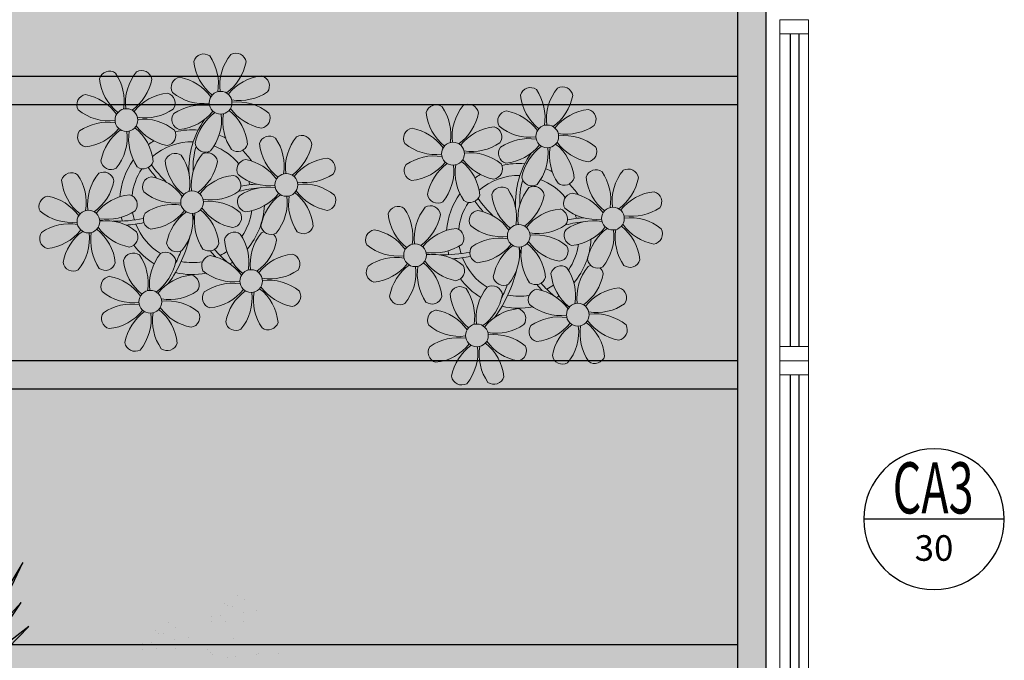
# Model space of a CAD drawing. Units: millimetres. Extents: x 2935 to 4027, y 1219 to 1493.
# Drawn here: x 3111 to 3115, y 1371 to 1373 of the extents above; entities that cross this region are included whole.
import ezdxf
from ezdxf.enums import TextEntityAlignment as Align

# ---------------------------------------------------------------- set-up
doc = ezdxf.new("R2010")
doc.units = ezdxf.units.MM
for name, pattern in [('CONTINU', [0]), ('CONTINUO', [0]), ('TRACEJADA2', [0.375, 0.25, -0.125])]:
    doc.linetypes.add(name, pattern=pattern)
for name, color, linetype in [('_ARQ_VISTA02', 2, 'Continuous'), ('ARQ-MOB-DIV-DV1', 12, 'Continuous'), ('ARQ-símbolos', 2, 'Continuous'), ('JARDIM', 64, 'CONTINUO'), ('OFC-MALL-ARQ-EX-1PV$0$A_HTC_1', 252, 'Continuous'), ('PERGOLA', 8, 'CONTINU'), ('VEGET2', 71, 'Continuous')]:
    doc.layers.add(name, color=color, linetype=linetype)
doc.layers.add('ÁRVORE', color=92, linetype='Continuous', lineweight=15)
doc.styles.add('12075', font='romans.shx', dxfattribs={"height": 0.225})
doc.styles.add('6075', font='romans.shx', dxfattribs={"height": 0.1125})
doc.styles.add('8075', font='romans.shx', dxfattribs={"height": 0.15})

# ---------------------------------------------------------------- blocks, each defined once
blk = doc.blocks.new('PERGOLA')
at = {"layer": 'PERGOLA'}
for p, q in [((109618.3825, -73614.1079), (109618.3825, -73597.9079)), ((109618.4825, -73614.0079), (109618.4825, -73598.0079)), ((109618.4825, -73602.1079), (109623.1825, -73602.1079)), ((109618.4825, -73603.0079), (109623.1825, -73603.0079)), ((109618.4825, -73603.1079), (109623.1825, -73603.1079)), ((109618.4825, -73604.0079), (109623.1825, -73604.0079)), ((109618.4825, -73604.1079), (109623.1825, -73604.1079))]:
    blk.add_line(p, q, dxfattribs=at)
blk = doc.blocks.new('VEG2')
at = {"color": 0}
for p, q in [((-0.9202, -0.4944), (-0.9202, -0.4944)), ((-1.0727, -0.5085), (-1.0727, -0.5085)), ((-1.0141, -0.5068), (-1.0141, -0.5068)), ((-1.0058, -0.5039), (-1.0058, -0.5039)), ((-0.9462, -0.4979), (-0.9462, -0.4979)), ((-0.8779, -0.5046), (-0.8779, -0.5046)), ((-0.8726, -0.5102), (-0.8726, -0.5102)), ((-0.8634, -0.5187), (-0.8634, -0.5187)), ((-0.7663, -0.5214), (-0.7663, -0.5214)), ((-0.711, -0.5219), (-0.711, -0.5219)), ((-0.6709, -0.5199), (-0.6709, -0.5199)), ((-0.9382, -0.5508), (-0.9382, -0.5508)), ((-0.7642, -0.5492), (-0.7642, -0.5492)), ((-0.6963, -0.5403), (-0.6963, -0.5403)), ((-0.6703, -0.5368), (-0.6703, -0.5368)), ((-0.8049, -0.5546), (-0.8049, -0.5546)), ((-0.7312, -0.5662), (-0.7312, -0.5662)), ((-0.7166, -0.567), (-0.7166, -0.567)), ((-0.7074, -0.5755), (-0.7074, -0.5755)), ((-0.9702, -0.6024), (-0.9702, -0.6024)), ((-0.9148, -0.6029), (-0.9148, -0.6029)), ((-0.8747, -0.6009), (-0.8747, -0.6009)), ((-0.7676, -0.5854), (-0.7676, -0.5854)), ((-0.7465, -0.5988), (-0.7465, -0.5988)), ((-1.0087, -0.6355), (-1.0087, -0.6355)), ((-0.968, -0.6302), (-0.968, -0.6302)), ((-0.9001, -0.6212), (-0.9001, -0.6212)), ((-0.8741, -0.6178), (-0.8741, -0.6178)), ((-0.9714, -0.6663), (-0.9714, -0.6663)), ((-0.935, -0.6472), (-0.935, -0.6472)), ((-0.9204, -0.648), (-0.9204, -0.648)), ((-0.9112, -0.6565), (-0.9112, -0.6565)), ((-0.9504, -0.6798), (-0.9504, -0.6798))]:
    blk.add_line(p, q, dxfattribs=at)
at = {"layer": 'VEGET2'}
for p, q in [((-0.1654, -0.4155), (-0.334, -0.5871)), ((-0.334, -0.5871), (-0.1866, -0.4741)), ((-0.1866, -0.4741), (-0.3107, -0.6585)), ((-0.2049, -0.5418), (-0.3157, -0.7767)), ((-0.3107, -0.6585), (-0.2049, -0.5418)), ((-0.3157, -0.7767), (-0.2101, -0.6003))]:
    blk.add_line(p, q, dxfattribs=at)
blk = doc.blocks.new('JARDIMADM')
at = {"layer": 'ÁRVORE'}
h = blk.add_hatch(dxfattribs=at)
h.set_pattern_fill('AR-SAND', color=256, scale=0.004, angle=-90)
h.set_pattern_definition([(307.5, (0, 0), (0.195765294932, 0.006400125184), [0, -0.154432, 0, -0.17272, 0, -0.1651]), (277.5, (0, 0), (0.286730040227, -0.179809313255), [0, -0.083312, 0, -0.139192, 0, -0.05334]), (237.5, (2e-17, 0.12497), (0.000574873871, -0.316396948097), [0, -0.0508, 0, -0.18288, 0, -0.23876]), (227.5, (2e-17, 0.12497), (0.089171729303, -0.30542258099), [0, -0.0254, 0, -0.119888, 0, -0.13716])])
h.paths.add_polyline_path([(-2537055.4041, 1743246.0432), (-2537060.3041, 1743246.0432), (-2537060.3041, 1743260.3932), (-2537055.4041, 1743260.3932)])
at = {"layer": 'JARDIM'}
blk.add_lwpolyline([(-2537055.4041, 1743246.0432), (-2537060.3041, 1743246.0432), (-2537060.3041, 1743260.3932), (-2537055.4041, 1743260.3932)], close=True, dxfattribs=at)
at = {"layer": 'JARDIM', "linetype": 'CONTINUO', "xscale": 1.190315643058797, "yscale": 1.190315643058797, "zscale": 1.190315643058797}
blk.add_blockref('VEG2', (-2537057.3118, 1743258.4763), dxfattribs=at)
blk = doc.blocks.new('P8')
at = {"color": 42, "lineweight": 5}
for centre in [(1.763, 2.056), (-5.339, 0.594), (24.765, -0.314), (17.663, -1.775), (6.121, -3.592), (-1.178, -4.956), (-7.816, -6.172), (29.123, -5.961), (21.824, -7.325), (15.186, -8.541), (3.45, -10.738), (-3.188, -11.955), (26.452, -13.107), (19.814, -14.324)]:
    blk.add_circle(centre, 0.8, dxfattribs=at)
at = {"color": 21, "lineweight": 5}
for centre, radius, start, end in [((0.572, 4.765), 0.728, 54.2412, 163.93177), ((3.293, 5.296), 3.436, 185.51284, 231.85994), ((-1.896, 3.383), 3.502, 350.92195, 34.28348), ((5.136, 3.265), 3.436, 140.51284, 186.85994), ((0.114, 5.581), 3.502, 305.92195, 349.28348), ((2.837, 4.813), 0.728, 9.2412, 118.93177), ((-6.53, 3.303), 0.728, 54.2412, 163.93177), ((-3.809, 3.835), 3.436, 185.51284, 231.85994), ((-8.998, 1.921), 3.502, 350.92195, 34.28348), ((-1.965, 1.803), 3.436, 140.51284, 186.85994), ((-6.988, 4.119), 3.502, 305.92195, 349.28348), ((-4.265, 3.351), 0.728, 9.2412, 118.93177), ((-0.995, 3.13), 0.728, 99.2412, 208.93177), ((-1.763, 0.407), 3.502, 35.92195, 79.28348), ((5.003, 0.525), 3.436, 95.51284, 141.85994), ((4.472, 3.246), 0.728, 324.2412, 73.93177), ((0.553, 5.429), 3.436, 230.51284, 276.85994), ((3.09, 5.715), 3.502, 260.92195, 304.28348), ((-8.097, 1.668), 0.728, 99.2412, 208.93177), ((-8.865, -1.055), 3.502, 35.92195, 79.28348), ((-2.098, -0.936), 3.436, 95.51284, 141.85994), ((-2.63, 1.784), 0.728, 324.2412, 73.93177), ((2.972, -1.318), 3.436, 50.51284, 96.85994), ((0.436, -1.603), 3.502, 80.92195, 124.28348), ((-1.478, 3.586), 3.436, 275.51284, 321.85994), ((0.232, -1.185), 3.436, 5.51284, 51.85994), ((5.288, 3.705), 3.502, 215.92195, 259.28348), ((-6.549, 3.967), 3.436, 230.51284, 276.85994), ((-4.012, 4.253), 3.502, 260.92195, 304.28348), ((-0.947, 0.865), 0.728, 144.2412, 253.93177), ((3.412, -1.47), 3.502, 125.92195, 169.28348), ((-1.611, 0.846), 3.436, 320.51284, 6.85994), ((5.422, 0.729), 3.502, 170.92195, 214.28348), ((4.52, 0.982), 0.728, 279.2412, 28.93177), ((-6.666, -3.065), 3.502, 80.92195, 124.28348), ((-8.58, 2.124), 3.436, 275.51284, 321.85994), ((-6.869, -2.647), 3.436, 5.51284, 51.85994), ((-1.813, 2.243), 3.502, 215.92195, 259.28348), ((-4.13, -2.78), 3.436, 50.51284, 96.85994), ((26.092, 3.345), 3.502, 260.92195, 304.28348), ((-8.048, -0.597), 0.728, 144.2412, 253.93177), ((-3.69, -2.932), 3.502, 125.92195, 169.28348), ((-8.713, -0.616), 3.436, 320.51284, 6.85994), ((-1.68, -0.733), 3.502, 170.92195, 214.28348), ((-2.581, -0.48), 0.728, 279.2412, 28.93177), ((4.93, -0.883), 0.728, 54.2412, 163.93177), ((7.651, -0.351), 3.436, 185.51284, 231.85994), ((2.462, -2.265), 3.502, 350.92195, 34.28348), ((9.494, -2.382), 3.436, 140.51284, 186.85994), ((7.195, -0.834), 0.728, 9.2412, 118.93177), ((25.974, -3.687), 3.436, 50.51284, 96.85994), ((-1.178, -4.956), 4.251, 74.1954, 75.36369), ((0.689, -0.702), 0.728, 189.2412, 298.93177), ((2.953, -0.654), 0.728, 234.2412, 343.93177), ((4.472, -0.066), 3.502, 305.92195, 349.28348), ((27.522, -1.388), 0.728, 279.2412, 28.93177), ((-2.369, -2.246), 0.728, 54.2412, 163.93177), ((0.352, -1.715), 3.436, 185.51284, 231.85994), ((-4.837, -3.629), 3.502, 350.92195, 34.28348), ((2.195, -3.746), 3.436, 140.51284, 186.85994), ((-0.104, -2.198), 0.728, 9.2412, 118.93177), ((3.363, -2.518), 0.728, 99.2412, 208.93177), ((2.595, -5.241), 3.502, 35.92195, 79.28348), ((9.362, -5.122), 3.436, 95.51284, 141.85994), ((8.83, -2.401), 0.728, 324.2412, 73.93177), ((-9.007, -3.463), 0.728, 54.2412, 163.93177), ((-6.413, -2.164), 0.728, 189.2412, 228.00263), ((-6.742, -3.415), 0.728, 9.2412, 118.93177), ((-4.149, -2.115), 0.728, 234.2412, 343.93177), ((-2.827, -1.43), 3.502, 305.92195, 349.28348), ((14.289, -2.985), 3.436, 320.51284, 6.85994), ((21.322, -3.102), 3.502, 170.92195, 214.28348), ((16.133, -5.016), 3.436, 5.51284, 51.85994), ((21.189, -0.126), 3.502, 215.92195, 259.28348), ((20.421, -2.849), 0.728, 279.2412, 28.93177), ((25.464, -4.634), 3.502, 350.92195, 34.28348), ((32.496, -4.752), 3.436, 140.51284, 186.85994), ((-6.286, -2.932), 3.436, 185.51284, 231.85994), ((-11.475, -4.845), 3.502, 350.92195, 34.28348), ((-4.443, -4.963), 3.436, 140.51284, 186.85994), ((-9.465, -2.647), 3.502, 305.92195, 349.28348), ((-6.413, -2.164), 0.728, 282.50713, 298.93177), ((-3.936, -3.882), 0.728, 99.2412, 208.93177), ((-4.704, -6.605), 3.502, 35.92195, 79.28348), ((2.063, -6.486), 3.436, 95.51284, 141.85994), ((1.531, -3.765), 0.728, 324.2412, 73.93177), ((4.911, -0.218), 3.436, 230.51284, 276.85994), ((7.448, 0.067), 3.502, 260.92195, 304.28348), ((21.824, -7.325), 4.251, 74.1954, 75.36369), ((4.794, -7.251), 3.502, 80.92195, 124.28348), ((4.591, -6.833), 3.436, 5.51284, 51.85994), ((9.646, -1.943), 3.502, 215.92195, 259.28348), ((7.33, -6.965), 3.436, 50.51284, 96.85994), ((20.633, -4.615), 0.728, 54.2412, 163.93177), ((18.165, -5.998), 3.502, 350.92195, 34.28348), ((25.197, -6.115), 3.436, 140.51284, 186.85994), ((-10.574, -5.098), 0.728, 99.2412, 208.93177), ((-11.342, -7.821), 3.502, 35.92195, 79.28348), ((-4.575, -7.702), 3.436, 95.51284, 141.85994), ((-5.107, -4.982), 0.728, 324.2412, 73.93177), ((-2.388, -1.582), 3.436, 230.51284, 276.85994), ((0.149, -1.296), 3.502, 260.92195, 304.28348), ((3.411, -4.782), 0.728, 144.2412, 253.93177), ((2.88, -2.062), 3.436, 275.51284, 321.85994), ((7.77, -7.118), 3.502, 125.92195, 169.28348), ((2.747, -4.801), 3.436, 320.51284, 6.85994), ((9.78, -4.919), 3.502, 170.92195, 214.28348), ((8.878, -4.666), 0.728, 279.2412, 28.93177), ((18.854, -4.485), 0.728, 234.2412, 343.93177), ((23.354, -4.084), 3.436, 185.51284, 231.85994), ((26.365, -4.887), 0.728, 99.2412, 208.93177), ((-9.026, -2.799), 3.436, 230.51284, 276.85994), ((-6.489, -2.513), 3.502, 260.92195, 304.28348), ((-2.505, -8.615), 3.502, 80.92195, 124.28348), ((-4.419, -3.425), 3.436, 275.51284, 321.85994), ((-2.708, -8.196), 3.436, 5.51284, 51.85994), ((2.347, -3.307), 3.502, 215.92195, 259.28348), ((0.031, -8.329), 3.436, 50.51284, 96.85994), ((16.589, -4.533), 0.728, 282.50713, 298.93177), ((24.533, -6.134), 0.728, 324.2412, 73.93177), ((27.913, -2.588), 3.436, 230.51284, 276.85994), ((-6.607, -9.546), 3.436, 50.51284, 96.85994), ((-3.888, -6.146), 0.728, 144.2412, 253.93177), ((0.471, -8.481), 3.502, 125.92195, 169.28348), ((-4.552, -6.165), 3.436, 320.51284, 6.85994), ((2.481, -6.282), 3.502, 170.92195, 214.28348), ((1.579, -6.029), 0.728, 279.2412, 28.93177), ((-9.143, -9.831), 3.502, 80.92195, 124.28348), ((-11.057, -4.642), 3.436, 275.51284, 321.85994), ((-6.167, -9.698), 3.502, 125.92195, 169.28348), ((-9.346, -9.413), 3.436, 5.51284, 51.85994), ((-4.291, -4.523), 3.502, 215.92195, 259.28348), ((-5.059, -7.246), 0.728, 279.2412, 28.93177), ((5.047, -6.349), 0.728, 189.2412, 298.93177), ((7.311, -6.301), 0.728, 234.2412, 343.93177), ((17.895, -7.351), 0.728, 324.2412, 73.93177), ((26.414, -7.152), 0.728, 144.2412, 253.93177), ((-10.525, -7.363), 0.728, 144.2412, 253.93177), ((-11.19, -7.382), 3.436, 320.51284, 6.85994), ((-4.157, -7.499), 3.502, 170.92195, 214.28348), ((2.26, -8.029), 0.728, 54.2412, 163.93177), ((-0.209, -9.411), 3.502, 350.92195, 34.28348), ((6.824, -9.528), 3.436, 140.51284, 186.85994), ((4.524, -7.98), 0.728, 9.2412, 118.93177), ((23.033, -10.698), 3.436, 50.51284, 96.85994), ((-2.252, -7.713), 0.728, 189.2412, 298.93177), ((0.012, -7.665), 0.728, 234.2412, 343.93177), ((4.981, -7.497), 3.436, 185.51284, 231.85994), ((1.801, -7.212), 3.502, 305.92195, 349.28348), ((16.513, -4.882), 3.502, 260.92195, 304.28348), ((19.115, -8.515), 0.728, 144.2412, 253.93177), ((18.583, -5.794), 3.436, 275.51284, 321.85994), ((23.473, -10.85), 3.502, 125.92195, 169.28348), ((18.45, -8.534), 3.436, 320.51284, 6.85994), ((25.483, -8.652), 3.502, 170.92195, 214.28348), ((20.294, -10.565), 3.436, 5.51284, 51.85994), ((25.349, -5.676), 3.502, 215.92195, 259.28348), ((24.581, -8.399), 0.728, 279.2412, 28.93177), ((-4.378, -9.245), 0.728, 54.2412, 163.93177), ((-6.847, -10.628), 3.502, 350.92195, 34.28348), ((0.186, -10.745), 3.436, 140.51284, 186.85994), ((-2.114, -9.197), 0.728, 9.2412, 118.93177), ((0.693, -9.664), 0.728, 99.2412, 208.93177), ((-0.075, -12.387), 3.502, 35.92195, 79.28348), ((6.691, -12.268), 3.436, 95.51284, 141.85994), ((6.16, -9.547), 0.728, 324.2412, 73.93177), ((16.395, -11.915), 3.436, 50.51284, 96.85994), ((-8.89, -8.93), 0.728, 189.2412, 298.93177), ((-6.626, -8.882), 0.728, 234.2412, 343.93177), ((-1.657, -8.714), 3.436, 185.51284, 231.85994), ((-4.837, -8.429), 3.502, 305.92195, 349.28348), ((17.943, -9.615), 0.728, 279.2412, 28.93177), ((25.262, -10.398), 0.728, 54.2412, 163.93177), ((-5.945, -10.881), 0.728, 99.2412, 208.93177), ((-6.713, -13.604), 3.502, 35.92195, 79.28348), ((0.053, -13.485), 3.436, 95.51284, 141.85994), ((-0.478, -10.764), 0.728, 324.2412, 73.93177), ((2.241, -7.364), 3.436, 230.51284, 276.85994), ((4.777, -7.079), 3.502, 260.92195, 304.28348), ((20.75, -10.082), 0.728, 189.2412, 298.93177), ((23.014, -10.034), 0.728, 234.2412, 343.93177), ((27.983, -9.866), 3.436, 185.51284, 231.85994), ((2.123, -14.397), 3.502, 80.92195, 124.28348), ((4.66, -14.111), 3.436, 50.51284, 96.85994), ((18.624, -11.614), 0.728, 54.2412, 163.93177), ((20.888, -11.566), 0.728, 9.2412, 118.93177), ((-4.397, -8.581), 3.436, 230.51284, 276.85994), ((-1.861, -8.296), 3.502, 260.92195, 304.28348), ((0.741, -11.928), 0.728, 144.2412, 253.93177), ((0.21, -9.208), 3.436, 275.51284, 321.85994), ((5.099, -14.263), 3.502, 125.92195, 169.28348), ((0.077, -11.947), 3.436, 320.51284, 6.85994), ((7.109, -12.065), 3.502, 170.92195, 214.28348), ((1.92, -13.979), 3.436, 5.51284, 51.85994), ((6.976, -9.089), 3.502, 215.92195, 259.28348), ((6.208, -11.812), 0.728, 279.2412, 28.93177), ((18.165, -10.798), 3.502, 305.92195, 349.28348), ((23.695, -12.033), 0.728, 99.2412, 208.93177), ((22.927, -14.756), 3.502, 35.92195, 79.28348), ((-4.515, -15.614), 3.502, 80.92195, 124.28348), ((0.338, -10.306), 3.502, 215.92195, 259.28348), ((-1.978, -15.328), 3.436, 50.51284, 96.85994), ((23.055, -15.854), 3.436, 95.51284, 141.85994), ((25.243, -9.733), 3.436, 230.51284, 276.85994), ((-5.897, -13.145), 0.728, 144.2412, 253.93177), ((-6.428, -10.424), 3.436, 275.51284, 321.85994), ((-1.539, -15.48), 3.502, 125.92195, 169.28348), ((-6.561, -13.164), 3.436, 320.51284, 6.85994), ((0.471, -13.281), 3.502, 170.92195, 214.28348), ((-4.718, -15.195), 3.436, 5.51284, 51.85994), ((-0.43, -13.028), 0.728, 279.2412, 28.93177), ((2.376, -13.495), 0.728, 189.2412, 298.93177), ((4.641, -13.447), 0.728, 234.2412, 343.93177), ((-4.262, -14.712), 0.728, 189.2412, 298.93177), ((-1.997, -14.664), 0.728, 234.2412, 343.93177), ((23.34, -12.675), 3.502, 215.92195, 259.28348)]:
    blk.add_arc(centre, radius, start, end, dxfattribs=at)
at = {"color": 233, "lineweight": 5}
for centre, radius, start, end in [((23.574, 2.396), 0.728, 54.2412, 163.93177), ((21.106, 1.013), 3.502, 350.92195, 34.28348), ((28.138, 0.896), 3.436, 140.51284, 186.85994), ((25.839, 2.444), 0.728, 9.2412, 118.93177), ((26.295, 2.927), 3.436, 185.51284, 231.85994), ((23.116, 3.212), 3.502, 305.92195, 349.28348), ((16.473, 0.934), 0.728, 54.2412, 163.93177), ((14.004, -0.448), 3.502, 350.92195, 34.28348), ((21.037, -0.566), 3.436, 140.51284, 186.85994), ((18.737, 0.982), 0.728, 9.2412, 118.93177), ((22.007, 0.76), 0.728, 99.2412, 208.93177), ((21.239, -1.963), 3.502, 35.92195, 79.28348), ((28.006, -1.844), 3.436, 95.51284, 141.85994), ((27.474, 0.877), 0.728, 324.2412, 73.93177), ((19.193, 1.465), 3.436, 185.51284, 231.85994), ((16.014, 1.75), 3.502, 305.92195, 349.28348), ((14.905, -0.701), 0.728, 99.2412, 208.93177), ((14.137, -3.424), 3.502, 35.92195, 79.28348), ((20.904, -3.306), 3.436, 95.51284, 141.85994), ((20.372, -0.585), 0.728, 324.2412, 73.93177), ((23.555, 3.06), 3.436, 230.51284, 276.85994), ((23.438, -3.973), 3.502, 80.92195, 124.28348), ((16.454, 1.598), 3.436, 230.51284, 276.85994), ((18.99, 1.884), 3.502, 260.92195, 304.28348), ((22.055, -1.504), 0.728, 144.2412, 253.93177), ((21.524, 1.217), 3.436, 275.51284, 321.85994), ((26.414, -3.839), 3.502, 125.92195, 169.28348), ((21.391, -1.523), 3.436, 320.51284, 6.85994), ((28.424, -1.641), 3.502, 170.92195, 214.28348), ((23.235, -3.554), 3.436, 5.51284, 51.85994), ((28.29, 1.335), 3.502, 215.92195, 259.28348), ((16.336, -5.434), 3.502, 80.92195, 124.28348), ((18.872, -5.149), 3.436, 50.51284, 96.85994), ((14.954, -2.966), 0.728, 144.2412, 253.93177), ((14.422, -0.245), 3.436, 275.51284, 321.85994), ((19.312, -5.301), 3.502, 125.92195, 169.28348), ((27.932, -3.252), 0.728, 54.2412, 163.93177), ((30.197, -3.204), 0.728, 9.2412, 118.93177), ((23.691, -3.071), 0.728, 189.2412, 298.93177), ((25.955, -3.023), 0.728, 234.2412, 343.93177), ((30.653, -2.72), 3.436, 185.51284, 231.85994), ((27.474, -2.435), 3.502, 305.92195, 349.28348), ((22.898, -4.567), 0.728, 9.2412, 118.93177), ((32.364, -7.491), 3.436, 95.51284, 141.85994), ((31.832, -4.771), 0.728, 324.2412, 73.93177), ((16.589, -4.533), 0.728, 189.2412, 228.00263), ((20.175, -3.799), 3.502, 305.92195, 349.28348), ((25.597, -7.61), 3.502, 35.92195, 79.28348), ((13.995, -5.832), 0.728, 54.2412, 163.93177), ((11.527, -7.214), 3.502, 350.92195, 34.28348), ((18.559, -7.332), 3.436, 140.51284, 186.85994), ((16.26, -5.784), 0.728, 9.2412, 118.93177), ((19.066, -6.251), 0.728, 99.2412, 208.93177), ((18.298, -8.974), 3.502, 35.92195, 79.28348), ((25.065, -8.855), 3.436, 95.51284, 141.85994), ((30.45, -2.302), 3.502, 260.92195, 304.28348), ((16.716, -5.301), 3.436, 185.51284, 231.85994), ((13.537, -5.016), 3.502, 305.92195, 349.28348), ((27.796, -9.62), 3.502, 80.92195, 124.28348), ((30.332, -9.335), 3.436, 50.51284, 96.85994), ((12.428, -7.468), 0.728, 99.2412, 208.93177), ((11.66, -10.19), 3.502, 35.92195, 79.28348), ((18.427, -10.072), 3.436, 95.51284, 141.85994), ((20.614, -3.951), 3.436, 230.51284, 276.85994), ((23.151, -3.666), 3.502, 260.92195, 304.28348), ((25.882, -4.431), 3.436, 275.51284, 321.85994), ((30.772, -9.487), 3.502, 125.92195, 169.28348), ((25.749, -7.171), 3.436, 320.51284, 6.85994), ((32.782, -7.288), 3.502, 170.92195, 214.28348), ((27.593, -9.202), 3.436, 5.51284, 51.85994), ((32.648, -4.312), 3.502, 215.92195, 259.28348), ((31.88, -7.035), 0.728, 279.2412, 28.93177), ((20.497, -10.984), 3.502, 80.92195, 124.28348), ((13.976, -5.168), 3.436, 230.51284, 276.85994), ((13.859, -12.2), 3.502, 80.92195, 124.28348), ((18.711, -6.892), 3.502, 215.92195, 259.28348), ((28.049, -8.719), 0.728, 189.2412, 298.93177), ((30.313, -8.67), 0.728, 234.2412, 343.93177), ((12.477, -9.732), 0.728, 144.2412, 253.93177), ((11.945, -7.011), 3.436, 275.51284, 321.85994), ((16.835, -12.067), 3.502, 125.92195, 169.28348), ((11.812, -9.751), 3.436, 320.51284, 6.85994), ((18.845, -9.868), 3.502, 170.92195, 214.28348), ((13.656, -11.782), 3.436, 5.51284, 51.85994), ((27.526, -10.349), 0.728, 9.2412, 118.93177), ((22.793, -11.78), 3.502, 350.92195, 34.28348), ((29.826, -11.898), 3.436, 140.51284, 186.85994), ((24.803, -9.581), 3.502, 305.92195, 349.28348), ((16.155, -12.997), 3.502, 350.92195, 34.28348), ((23.188, -13.114), 3.436, 140.51284, 186.85994), ((14.112, -11.299), 0.728, 189.2412, 298.93177), ((16.376, -11.251), 0.728, 234.2412, 343.93177), ((21.345, -11.083), 3.436, 185.51284, 231.85994), ((29.693, -14.637), 3.436, 95.51284, 141.85994), ((29.162, -11.917), 0.728, 324.2412, 73.93177), ((22.524, -13.133), 0.728, 324.2412, 73.93177), ((27.779, -9.448), 3.502, 260.92195, 304.28348), ((17.057, -13.25), 0.728, 99.2412, 208.93177), ((16.289, -15.973), 3.502, 35.92195, 79.28348), ((27.662, -16.481), 3.436, 50.51284, 96.85994), ((18.605, -10.95), 3.436, 230.51284, 276.85994), ((21.141, -10.665), 3.502, 260.92195, 304.28348), ((25.125, -16.766), 3.502, 80.92195, 124.28348), ((23.212, -11.577), 3.436, 275.51284, 321.85994), ((28.101, -16.633), 3.502, 125.92195, 169.28348), ((24.922, -16.348), 3.436, 5.51284, 51.85994), ((29.978, -11.458), 3.502, 215.92195, 259.28348), ((29.21, -14.181), 0.728, 279.2412, 28.93177), ((18.487, -17.983), 3.502, 80.92195, 124.28348), ((21.024, -17.697), 3.436, 50.51284, 96.85994), ((23.743, -14.298), 0.728, 144.2412, 253.93177), ((23.079, -14.317), 3.436, 320.51284, 6.85994), ((30.111, -14.434), 3.502, 170.92195, 214.28348), ((17.105, -15.514), 0.728, 144.2412, 253.93177), ((16.574, -12.793), 3.436, 275.51284, 321.85994), ((21.463, -17.849), 3.502, 125.92195, 169.28348), ((16.441, -15.533), 3.436, 320.51284, 6.85994), ((23.473, -15.651), 3.502, 170.92195, 214.28348), ((18.284, -17.564), 3.436, 5.51284, 51.85994), ((22.572, -15.398), 0.728, 279.2412, 28.93177), ((25.378, -15.865), 0.728, 189.2412, 298.93177), ((27.643, -15.816), 0.728, 234.2412, 343.93177), ((18.74, -17.081), 0.728, 189.2412, 298.93177), ((21.005, -17.033), 0.728, 234.2412, 343.93177)]:
    blk.add_arc(centre, radius, start, end, dxfattribs=at)
at = {"color": 94, "lineweight": 5}
for centre, radius, start, end in [((8.568, -4.959), 9.9, 144.60261, 166.37149), ((-8.824, -6.749), 7.932, 54.91626, 59.07084), ((8.568, -4.959), 9.6, 152.88233, 159.09163), ((-8.824, -6.749), 7.932, 40.15301, 49.19569), ((-7.302, -5.438), 6.22, 38.976, 44.14251), ((31.57, -7.328), 9.9, 144.60261, 166.37149), ((14.178, -9.118), 7.932, 54.91626, 59.07084), ((4.213, -13.175), 9.862, 94.28783, 101.6908), ((14.178, -9.118), 7.932, 40.15301, 49.19569), ((31.57, -7.328), 9.6, 152.88233, 159.09163), ((-7.302, -5.438), 6.22, 11.88793, 16.4018), ((4.213, -13.175), 9.562, 88.95743, 101.80621), ((4.213, -13.175), 9.562, 83.3221, 84.87574), ((15.7, -7.807), 6.22, 38.976, 44.14251), ((-6.527, 1.999), 7.987, 274.65008, 284.86406), ((-5.937, 0.194), 6.42, 271.8189, 281.90599), ((15.7, -7.807), 6.22, 11.88793, 16.4018), ((27.215, -15.544), 9.862, 94.28783, 101.6908), ((27.215, -15.544), 9.562, 88.95743, 101.80621), ((27.215, -15.544), 9.562, 83.3221, 84.87574), ((-6.538, -13.622), 10.201, 36.29265, 45.46458), ((-6.538, -13.622), 10.501, 36.41096, 41.57549), ((-6.98, -7.288), 6.03, 324.64095, 3.35106), ((-6.741, -7.376), 5.495, 344.07108, 2.64476), ((16.475, -0.37), 7.987, 274.65008, 284.86406), ((17.065, -2.175), 6.42, 271.8189, 281.90599), ((16.464, -15.992), 10.201, 36.29265, 45.46458), ((16.022, -9.657), 6.03, 324.64095, 3.35106), ((16.261, -9.745), 5.495, 344.07108, 2.64476), ((16.464, -15.992), 10.501, 36.41096, 41.57549)]:
    blk.add_arc(centre, radius, start, end, dxfattribs=at)
at = {"color": 40, "lineweight": 5}
for centre, radius, start, end in [((-1.178, -4.956), 5.094, 76.62568, 101.2054), ((-1.178, -4.956), 5.094, 121.51153, 123.90336), ((-1.178, -4.956), 5.094, 36.338, 58.32887), ((-1.178, -4.956), 4.251, 117.80244, 125.3101), ((-1.178, -4.956), 4.251, 79.50792, 99.95795), ((-1.178, -4.956), 4.251, 21.22577, 58.45509), ((-1.178, -4.956), 5.094, 139.62162, 177.2535), ((-1.178, -4.956), 4.251, 145.41918, 172.00624), ((21.824, -7.325), 5.094, 76.62568, 101.2054), ((21.824, -7.325), 5.094, 121.51153, 123.90336), ((21.824, -7.325), 4.251, 79.50792, 99.95795), ((21.824, -7.325), 5.094, 36.338, 58.32887), ((-1.178, -4.956), 4.251, 9.74341, 17.10605), ((-1.178, -4.956), 5.094, 12.0535, 15.15236), ((21.824, -7.325), 5.094, 139.62162, 177.2535), ((21.824, -7.325), 4.251, 117.80244, 125.3101), ((21.824, -7.325), 4.251, 21.22577, 58.45509), ((-1.178, -4.956), 4.251, 326.39844, 353.82362), ((-1.178, -4.956), 5.094, 324.36632, 355.6451), ((21.824, -7.325), 4.251, 145.41918, 172.00624), ((-1.178, -4.956), 4.251, 191.75441, 192.79502), ((-1.178, -4.956), 4.251, 196.86473, 200.2384), ((21.824, -7.325), 4.251, 9.74341, 17.10605), ((21.824, -7.325), 5.094, 12.0535, 15.15236), ((-1.178, -4.956), 5.094, 214.7168, 225.80894), ((-1.178, -4.956), 4.251, 219.48453, 248.6966), ((-1.178, -4.956), 4.251, 268.85685, 310.98781), ((21.824, -7.325), 4.251, 191.75441, 192.79502), ((21.824, -7.325), 4.251, 326.39844, 353.82362), ((21.824, -7.325), 5.094, 324.36632, 355.6451), ((21.824, -7.325), 4.251, 196.86473, 200.2384), ((-1.178, -4.956), 5.094, 242.34594, 248.06765), ((-1.178, -4.956), 5.094, 302.06426, 307.15673), ((-1.178, -4.956), 5.094, 265.13924, 283.46449), ((21.824, -7.325), 5.094, 214.7168, 225.80894), ((21.824, -7.325), 4.251, 219.48453, 248.6966), ((21.824, -7.325), 4.251, 268.85685, 310.98781), ((21.824, -7.325), 5.094, 302.06426, 307.15673), ((21.824, -7.325), 5.094, 242.34594, 248.06765), ((21.824, -7.325), 5.094, 265.13924, 283.46449)]:
    blk.add_arc(centre, radius, start, end, dxfattribs=at)
blk = doc.blocks.new('esquadria 1.50')
at = {"layer": '_ARQ_VISTA02', "lineweight": 5}
for p, q in [((0, 0.1), (0.05, 0.1)), ((0, 0), (0, 0.1)), ((0.05, 0.1), (1.15, 0.1)), ((0.05, 0.1), (0.05, 0)), ((1.15, 0.1), (1.15, 0)), ((1.15, 0.1), (1.2, 0.1)), ((1.2, 0), (1.2, 0.1)), ((0.05, 0), (0, 0)), ((0.05, 0), (1.15, 0)), ((1.15, 0), (1.2, 0))]:
    blk.add_line(p, q, dxfattribs=at)
at = {"layer": 'OFC-MALL-ARQ-EX-1PV$0$A_HTC_1'}
for p, q in [((0.05, 0.0637), (1.15, 0.0637)), ((0.05, 0.0337), (1.15, 0.0337))]:
    blk.add_line(p, q, dxfattribs=at)
blk = doc.blocks.new('Ind esquadria 8075')
at = {"ltscale": 0.5}
blk.add_line((-0.3094, 0), (0.3094, 0), dxfattribs=at)
blk.add_circle((0, 0), 0.3094, dxfattribs=at)
at = {"color": 3, "style": '12075', "width": 0.431336}
blk.add_attdef('ESQD', text='', height=0.225, dxfattribs=at).set_placement((-0.1739, 0.0252), (0.182, 0.0252), align=Align.FIT)
at = {"color": 2, "style": '8075'}
blk.add_attdef('S/N', text='', height=0.15, dxfattribs=at).set_placement((0, -0.1268), align=Align.MIDDLE_CENTER)

msp = doc.modelspace()

# ---------------------------------------------------------------- block references
at = {"xscale": 0.04999999999999716, "yscale": 0.04999999999999716, "zscale": 0.1, "rotation": 180}
msp.add_blockref('P8', (3113.1684, 1372.1604), dxfattribs=at)
at = {"layer": 'ARQ-MOB-DIV-DV1', "xscale": -1, "rotation": 90}
for p in [(3114.2473, 1373.1689), (3114.2473, 1371.9689)]:
    msp.add_blockref('esquadria 1.50', p, dxfattribs=at)
at = {"layer": 'ARQ-símbolos'}
ref = msp.add_blockref('Ind esquadria 8075', (3114.6897, 1371.411), dxfattribs=dict(at, xscale=-0.8, yscale=0.8, zscale=0.8))
ref.add_attrib('ESQD', 'CA3', dxfattribs={"layer": '0', "color": 3, "height": 0.18, "style": '12075', "width": 0.593088}).set_placement((3114.5441, 1371.4312), (3114.8288, 1371.4312), align=Align.FIT)
ref.add_attrib('S/N', '30', dxfattribs={"layer": '0', "color": 1, "height": 0.09, "style": '6075'}).set_placement((3114.6897, 1371.3096), align=Align.MIDDLE_CENTER)
at = {"layer": 'JARDIM', "linetype": 'CONTINUO', "rotation": 180}
msp.add_blockref('JARDIMADM', (-2533946.2068, 1744628.8105), dxfattribs=at)
at = {"layer": 'PERGOLA', "linetype": 'TRACEJADA2', "zscale": 25.4, "rotation": 180}
msp.add_blockref('PERGOLA', (112732.4798, -72231.1391), dxfattribs=at)

doc.saveas('drawing.dxf')
